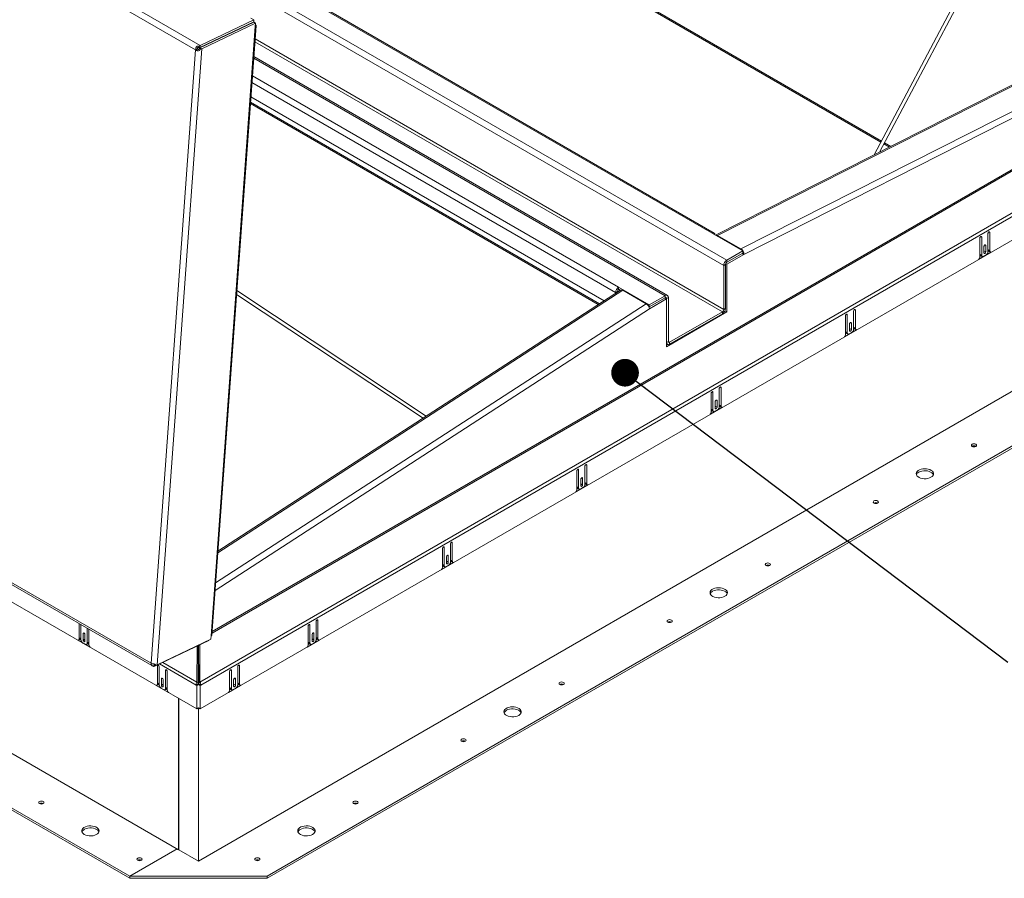
# Model space of a CAD drawing. Units: inches. Extents: x 4 to 325, y -34 to 252.
# Drawn here: x 270 to 296, y 128 to 151 of the extents above; entities that cross this region are included whole.
import ezdxf

# ---------------------------------------------------------------- set-up
doc = ezdxf.new("R2010")
doc.units = ezdxf.units.IN
doc.header["$MEASUREMENT"] = 0
doc.layers.add('UL_LISTED', color=7, linetype='Continuous')
doc.dimstyles.new('SLDDIMSTYLE1', dxfattribs={"dimtxt": 0, "dimasz": 0.746695, "dimexe": 0, "dimexo": 0.0625, "dimgap": 0, "dimtad": 0, "dimtih": 1, "dimtoh": 1, "dimdec": 0, "dimrnd": 1e-09, "dimzin": 0, "dimdsep": 46, "dimtxsty": 'Standard', "dimblk1": 'DOT', "dimblk2": 'DOT', "dimsah": 1, "dimcen": 0.09, "dimadec": 0, "dimazin": 0, "dimtfac": 0.746695, "dimtdec": 0, "dimtofl": 0, "dimtmove": 0, "dimatfit": 3, "dimldrblk": 'DOT', "dimfxl": 1, "dimfrac": 2, "dimtolj": 1, "dimtzin": 0, "dimarcsym": 0})

# ---------------------------------------------------------------- blocks, each defined once
blk = doc.blocks.new('_DOT')
at = {"color": 0, "linetype": 'ByBlock', "lineweight": -2}
blk.add_line((-0.5, 0), (-1, 0), dxfattribs=at)
at = {"color": 0, "linetype": 'ByBlock', "const_width": 0.5}
blk.add_lwpolyline([(-0.25, 0, 1), (0.25, 0, 1)], format="xyb", close=True, dxfattribs=at)

msp = doc.modelspace()

# ---------------------------------------------------------------- linework, layer by layer
at = {"color": 7, "linetype": 'Continuous', "lineweight": 15, "ltscale": 30}
for p, q in [((221.2929175, 181.3901192), (274.5212773, 150.6620411)), ((274.4003983, 150.5414964), (221.234542, 181.233492)), ((236.412071, 175.0758028), (288.7503471, 144.861559)), ((288.6676156, 144.7182639), (236.3293395, 174.9325076)), ((288.3528647, 145.5888256), (237.6718701, 174.8463411)), ((288.41136, 145.594618), (237.7303653, 174.8521335)), ((220.0323026, 164.6710924), (273.1981589, 133.9790968)), ((220.0555773, 164.6093897), (273.222785, 133.916614)), ((274.43141, 132.7446635), (221.1067199, 163.5283518)), ((298.9825011, 159.4978372), (292.7338374, 147.7081234)), ((292.8788937, 147.7816176), (299.0653623, 159.4539841)), ((274.6871647, 158.5713135), (292.9144622, 148.0489186)), ((222.9411564, 158.3847004), (273.9376975, 128.9450238)), ((221.7107906, 157.6193177), (272.6224789, 128.2286257)), ((221.7107906, 157.5642012), (272.6224789, 128.1735092)), ((274.5212773, 150.6620411), (275.9752086, 151.354489)), ((275.9752086, 151.354489), (275.8979036, 151.3991163)), ((275.9752086, 151.354489), (275.9710487, 151.2971808)), ((274.5171174, 150.6047329), (275.9710487, 151.2971808)), ((274.5205406, 150.5980655), (275.9744719, 151.2905134)), ((274.5682703, 150.5705117), (276.0222016, 151.2629596)), ((274.8212522, 134.7183319), (276.015464, 151.1701408)), ((274.8412739, 134.7414946), (276.0354857, 151.1933035)), ((276.0222016, 151.2629596), (275.9744719, 151.2905134)), ((276.0222016, 151.2629596), (276.015464, 151.1701408)), ((299.8116194, 151.294148), (288.4457453, 145.5355214)), ((299.8669282, 151.2867243), (288.5036752, 145.5294256)), ((289.1337073, 145.1657158), (301.2159735, 151.2873092)), ((301.2991208, 151.1440463), (289.2113882, 145.0196832)), ((274.9385525, 150.7971475), (274.9373503, 150.8048726)), ((274.9507417, 150.8029527), (274.9428657, 150.8074994)), ((274.9718742, 150.8130172), (274.9639982, 150.8175639)), ((275.0900496, 150.8692993), (275.0821736, 150.873846)), ((273.1981589, 133.9790968), (274.4003983, 150.5414964)), ((274.5682703, 150.5705117), (273.3605833, 133.9330652)), ((274.4003983, 150.5414964), (274.4479464, 150.5641416)), ((274.4065254, 150.5522888), (274.4003983, 150.5414964)), ((274.4003983, 150.5414964), (274.4124271, 150.5408509)), ((274.4065254, 150.5522888), (274.4531167, 150.5672194)), ((274.4124271, 150.5408509), (274.4532581, 150.5669354)), ((274.4496496, 150.5650364), (274.4461626, 150.5632921)), ((274.4531167, 150.5672194), (274.4479464, 150.5641416)), ((274.4843257, 150.6017739), (274.4486754, 150.5847951)), ((274.4496088, 150.565016), (274.4532581, 150.5669354)), ((274.5212773, 150.6620411), (274.4869765, 150.6403916)), ((274.4869765, 150.6403916), (274.5014597, 150.5962349)), ((274.5171174, 150.6047329), (274.5014597, 150.5962349)), ((274.5041599, 150.5902387), (274.5205406, 150.5980655)), ((274.5298477, 150.5560811), (274.5041599, 150.5902387)), ((274.5212773, 150.6620411), (274.5171174, 150.6047329)), ((274.5682703, 150.5705117), (274.5205406, 150.5980655)), ((274.5298477, 150.5560811), (274.5682703, 150.5705117)), ((287.1478486, 143.9084802), (275.9748881, 150.358493)), ((274.5201885, 133.4732241), (302.3519114, 149.5401357)), ((302.3761429, 149.4585935), (274.5444199, 133.3916819)), ((285.4357916, 143.7663644), (275.8961297, 149.273494)), ((275.8828481, 149.0905238), (285.280195, 143.6655509)), ((302.3947044, 148.8330058), (274.5258584, 132.7446635)), ((292.9957075, 148.0020168), (293.1444365, 147.9161573)), ((289.1815055, 145.1104615), (288.3528647, 145.5888256)), ((289.1337073, 145.1657158), (288.5036752, 145.5294256)), ((295.6356475, 144.9990623), (295.6356475, 145.4859248)), ((295.8053531, 145.5838937), (295.8053531, 145.0970313)), ((295.8530828, 145.118461), (295.8530828, 145.6114475)), ((295.5879178, 145.458371), (295.5879178, 144.9653845)), ((295.6966354, 145.2317707), (295.6966354, 145.0572351)), ((295.7443651, 145.0847889), (295.7443651, 145.2593245)), ((288.7473493, 144.7517993), (289.2113882, 145.0196832)), ((289.1815055, 145.1104615), (288.7503471, 144.861559)), ((289.1815055, 145.055345), (288.7503471, 144.8064425)), ((289.1655595, 145.0461395), (289.2113882, 145.0196832)), ((289.1815055, 145.055345), (289.1815055, 145.1104615)), ((295.5568727, 144.8917336), (295.8841279, 145.080654)), ((295.587915, 144.9647615), (295.6195167, 144.9830048)), ((295.5879178, 145.0266161), (295.6356475, 144.9990623)), ((295.6034538, 144.9922777), (295.6511835, 144.964724)), ((295.7523201, 145.0051754), (295.6886805, 144.9684371)), ((295.6966354, 145.1123427), (295.7443651, 145.0847889)), ((295.8050304, 145.0900996), (295.8316479, 145.1054655)), ((295.8053531, 145.1460148), (295.8530828, 145.118461)), ((295.8208891, 145.1116764), (295.8686189, 145.0841226)), ((288.7153453, 144.7458177), (288.6676156, 144.7182639)), ((288.6676156, 143.5314218), (288.6676156, 144.7182639)), ((288.7153453, 143.5589756), (288.7153453, 144.7458177)), ((288.7196707, 144.7677778), (288.7473493, 144.7517993)), ((288.7473493, 144.7517993), (288.7473493, 143.4640994)), ((288.7503471, 144.8064425), (288.7503471, 144.861559)), ((301.0905979, 143.9955074), (274.4839375, 128.6358093)), ((285.8827913, 144.0559826), (275.005842, 137.0086326)), ((275.5085354, 143.9338838), (280.5464149, 140.5984588)), ((280.6322441, 140.6540689), (275.5163227, 144.041163)), ((285.7468227, 143.9888543), (285.7945524, 144.0164081)), ((285.7468227, 143.9888543), (285.7468227, 143.9678864)), ((285.7945524, 143.9988113), (285.7945524, 144.0164081)), ((286.6581949, 143.6537853), (285.8295542, 144.1321494)), ((285.8295542, 144.0770329), (285.8295542, 144.1321494)), ((285.8295542, 144.0770329), (285.8748882, 144.0508621)), ((285.9413604, 144.0502328), (286.5713925, 143.6865229)), ((287.0893533, 143.9026877), (286.6581949, 143.6537853)), ((287.0893533, 143.8475712), (287.0893533, 143.9026877)), ((287.0893533, 143.8475712), (286.6581949, 143.5986688)), ((286.6581949, 143.5986688), (286.6581949, 143.6537853)), ((286.6591746, 143.5463217), (287.1232135, 143.8142056)), ((287.1232135, 143.8142056), (287.0773848, 143.8406619)), ((287.1232135, 142.5265057), (287.1232135, 143.8142056)), ((287.1243551, 143.8273585), (287.1720848, 143.8549123)), ((287.1243551, 143.8273585), (287.1243551, 142.6405165)), ((287.1720848, 143.8549123), (287.1720848, 142.6680703)), ((286.6410104, 143.6085892), (286.6581949, 143.5986688)), ((286.6474005, 143.5946321), (286.6562939, 143.5997662)), ((288.7473493, 143.4640994), (287.1232135, 142.5265057)), ((287.2070866, 142.6478576), (288.6326139, 143.470797)), ((287.2070866, 142.5927411), (288.6326139, 143.4156805)), ((288.6326139, 143.470797), (288.6326139, 143.4156805)), ((288.6676156, 143.5314218), (288.7153453, 143.5589756)), ((288.6996196, 143.4916532), (288.6981919, 143.490829)), ((288.6996196, 143.4938619), (288.6996196, 143.4916532)), ((288.6996196, 143.4916532), (288.7473493, 143.4640994)), ((291.958869, 143.3633657), (291.958869, 142.8703792)), ((292.0065987, 142.904057), (292.0065987, 143.3909195)), ((292.1763043, 143.4888885), (292.1763043, 143.002026)), ((292.224034, 143.0234557), (292.224034, 143.5164423)), ((292.0675866, 143.1367655), (292.0675866, 142.9622299)), ((292.1153164, 142.9897836), (292.1153164, 143.1643192)), ((276.3347895, 128.2286257), (301.7906336, 142.9239717)), ((276.3347895, 128.1735092), (301.7906336, 142.8688552)), ((291.9278239, 142.7967284), (292.2550791, 142.9856488)), ((291.9588662, 142.8697563), (291.9904679, 142.8879995)), ((291.958869, 142.9316108), (292.0065987, 142.904057)), ((291.974405, 142.8972725), (292.0221347, 142.8697187)), ((292.1232713, 142.9101702), (292.0596317, 142.8734318)), ((292.0675866, 143.0173374), (292.1153164, 142.9897836)), ((292.1759816, 142.9950943), (292.2025991, 143.0104603)), ((292.1763043, 143.0510095), (292.224034, 143.0234557)), ((292.1918404, 143.0166712), (292.2395701, 142.9891174)), ((287.1232135, 142.601599), (287.1485913, 142.5869486)), ((287.1405235, 142.5916061), (287.1232135, 142.5816132)), ((287.1720848, 142.6680703), (287.1243551, 142.6405165)), ((287.2070866, 142.6478576), (287.2070866, 142.5927411)), ((288.3298202, 141.2683605), (288.3298202, 140.775374)), ((288.3775499, 140.8090518), (288.3775499, 141.2959142)), ((288.5472555, 141.3938832), (288.5472555, 140.9070208)), ((288.5949852, 140.9284505), (288.5949852, 141.421437)), ((288.4385379, 141.0417602), (288.4385379, 140.8672246)), ((288.4862676, 140.8947784), (288.4862676, 141.069314)), ((288.2987751, 140.7017231), (288.6260303, 140.8906435)), ((288.3298175, 140.774751), (288.3614192, 140.7929943)), ((288.3298202, 140.8366056), (288.3775499, 140.8090518)), ((288.3453563, 140.8022672), (288.393086, 140.7747134)), ((288.4942225, 140.8151649), (288.4305829, 140.7784265)), ((288.4385379, 140.9223321), (288.4862676, 140.8947784)), ((288.5469329, 140.9000891), (288.5735503, 140.915455)), ((288.5472555, 140.9560042), (288.5949852, 140.9284505)), ((288.5627916, 140.9216659), (288.6105213, 140.8941121)), ((284.7007714, 139.1733552), (284.7007714, 138.6803687)), ((284.7485011, 138.7140465), (284.7485011, 139.200909)), ((284.9182068, 139.2988779), (284.9182068, 138.8120155)), ((284.9659365, 138.8334452), (284.9659365, 139.3264317)), ((284.8094891, 138.9467549), (284.8094891, 138.7722193)), ((284.8572188, 138.7997731), (284.8572188, 138.9743087)), ((284.9182068, 138.860999), (284.9659365, 138.8334452)), ((284.6697263, 138.6067178), (284.9969816, 138.7956382)), ((284.7007687, 138.6797457), (284.7323704, 138.697989)), ((284.7007714, 138.7416003), (284.7485011, 138.7140465)), ((284.7163075, 138.7072619), (284.7640372, 138.6797082)), ((284.8651738, 138.7201596), (284.8015341, 138.6834213)), ((284.8094891, 138.8273269), (284.8572188, 138.7997731)), ((284.9178841, 138.8050838), (284.9445016, 138.8204497)), ((284.9337428, 138.8266606), (284.9814725, 138.7991068)), ((281.0717226, 137.0783499), (281.0717226, 136.5853634)), ((281.1194524, 136.6190413), (281.1194524, 137.1059037)), ((281.289158, 137.2038727), (281.289158, 136.7170102)), ((281.3368877, 136.7384399), (281.3368877, 137.2314265)), ((281.1804403, 136.8517497), (281.1804403, 136.6772141)), ((281.1804403, 136.7323216), (281.22817, 136.7047678)), ((281.22817, 136.7047678), (281.22817, 136.8793034)), ((281.2888353, 136.7100785), (281.3154528, 136.7254445)), ((281.289158, 136.7659937), (281.3368877, 136.7384399)), ((281.304694, 136.7316554), (281.3524237, 136.7041016)), ((281.0406776, 136.5117126), (281.3679328, 136.700633)), ((281.0717199, 136.5847405), (281.1033216, 136.6029837)), ((281.0717226, 136.646595), (281.1194524, 136.6190413)), ((281.0872587, 136.6122567), (281.1349884, 136.5847029)), ((281.236125, 136.6251544), (281.1724854, 136.588416)), ((277.7078389, 134.6434347), (277.7078389, 135.1364212)), ((271.2568541, 135.0515217), (271.2568541, 134.6391485)), ((271.3045838, 134.6177188), (271.3045838, 135.023968)), ((271.4742894, 134.925999), (271.4742894, 134.5197498)), ((271.5220191, 134.486072), (271.5220191, 134.8984452)), ((277.4426739, 134.9833447), (277.4426739, 134.4903582)), ((277.4904036, 134.524036), (277.4904036, 135.0108984)), ((277.6601092, 135.1088674), (277.6601092, 134.622005)), ((271.225809, 134.6013416), (271.5530642, 134.4124212)), ((271.241318, 134.6048102), (271.2890477, 134.6323639)), ((271.3045838, 134.6667023), (271.2568541, 134.6391485)), ((271.278289, 134.6261531), (271.3049065, 134.6107871)), ((271.3655718, 134.780012), (271.3655718, 134.6054764)), ((271.4133015, 134.6330302), (271.3655718, 134.6054764)), ((271.4133015, 134.5779227), (271.4133015, 134.7524583)), ((273.3046168, 133.900973), (274.7585481, 134.5934209)), ((273.3605833, 133.9330652), (274.8145146, 134.6255131)), ((274.7585481, 134.5934209), (274.758957, 134.5990533)), ((274.8145146, 134.6255131), (274.8212522, 134.7183319)), ((277.4116288, 134.4167073), (277.738884, 134.6056277)), ((277.5513915, 134.7567444), (277.5513915, 134.5822088)), ((277.5513915, 134.6373163), (277.5991212, 134.6097626)), ((277.5991212, 134.6097626), (277.5991212, 134.7842982)), ((277.6597865, 134.6150733), (277.686404, 134.6304392)), ((277.6601092, 134.6709884), (277.7078389, 134.6434347)), ((277.6756453, 134.6366501), (277.723375, 134.6090963)), ((271.4212564, 134.4891246), (271.3576168, 134.525863)), ((271.4587534, 134.4854115), (271.5064831, 134.5129653)), ((271.5220191, 134.5473036), (271.4742894, 134.5197498)), ((271.4904202, 134.5036923), (271.5220219, 134.4854491)), ((274.4411842, 134.4422735), (274.4370799, 133.4732241)), ((274.4750851, 134.4584191), (274.4708299, 133.4537343)), ((274.482169, 134.4617928), (274.4864385, 133.4537343)), ((274.5201885, 133.4732241), (274.5159334, 134.4778734)), ((277.4426711, 134.4897352), (277.4742728, 134.5079785)), ((277.4426739, 134.5515898), (277.4904036, 134.524036)), ((277.4582099, 134.5172514), (277.5059396, 134.4896976)), ((277.6070762, 134.5301491), (277.5434366, 134.4934107)), ((273.2093363, 133.9678045), (273.1981589, 133.9790968)), ((273.1981589, 133.9790968), (273.2023896, 133.9638177)), ((273.2023896, 133.9638177), (273.2091045, 133.9680387)), ((273.2714336, 133.8946632), (273.2935941, 133.9562719)), ((273.2714336, 133.8946632), (273.3046168, 133.900973)), ((273.3226095, 133.9240128), (273.2968876, 133.9581648)), ((273.3046168, 133.900973), (273.3077239, 133.943777)), ((273.3605833, 133.9330652), (273.3226095, 133.9240128)), ((273.3707498, 133.911809), (273.3707498, 133.4188225)), ((273.4184795, 133.3973928), (273.4184795, 133.8842552)), ((273.5881852, 133.7862863), (273.5881852, 133.2994238)), ((274.4839375, 133.4118737), (274.4839375, 134.0442313)), ((275.3690832, 133.2994238), (275.3690832, 133.7862863)), ((275.5387889, 133.8842552), (275.5387889, 133.3973928)), ((275.5865186, 133.4188225), (275.5865186, 133.911809)), ((273.4794675, 133.559686), (273.4794675, 133.3851504)), ((273.5271972, 133.3575966), (273.5271972, 133.5321322)), ((273.6359149, 133.265746), (273.6359149, 133.7587325)), ((275.3213535, 133.7587325), (275.3213535, 133.265746)), ((275.4300712, 133.5321322), (275.4300712, 133.3575966)), ((275.4778009, 133.3851504), (275.4778009, 133.559686)), ((273.3397047, 133.3810155), (273.6669599, 133.1920951)), ((273.3552138, 133.3844841), (273.4029435, 133.4120379)), ((273.4184795, 133.4463763), (273.3707498, 133.4188225)), ((273.3921847, 133.405827), (273.4188022, 133.3904611)), ((273.5351521, 133.2687986), (273.4715125, 133.3055369)), ((273.5271972, 133.4127042), (273.4794675, 133.3851504)), ((273.5726491, 133.2650855), (273.6203788, 133.2926392)), ((273.6359149, 133.3269776), (273.5881852, 133.2994238)), ((273.6043159, 133.2833663), (273.6359176, 133.265123)), ((274.4605781, 133.4192357), (274.4128484, 133.3916819)), ((274.43141, 133.3809665), (274.4128484, 133.3916819)), ((274.4791397, 133.4085203), (274.43141, 133.3809665)), ((274.43141, 133.3809665), (274.43141, 132.7446635)), ((274.4708299, 133.4537343), (274.4370799, 133.4732241)), ((274.4791397, 133.4085203), (274.4605781, 133.4192357)), ((274.4781287, 133.4085203), (274.4966902, 133.4192357)), ((274.4781287, 133.4085203), (274.5258584, 133.3809665)), ((274.4864385, 133.4537343), (274.5201885, 133.4732241)), ((274.4966902, 133.4192357), (274.5444199, 133.3916819)), ((274.5258584, 133.3809665), (274.5444199, 133.3916819)), ((274.5258584, 132.7446635), (274.5258584, 133.3809665)), ((275.2903084, 133.1920951), (275.6175637, 133.3810155)), ((275.3213508, 133.265123), (275.3529525, 133.2833663)), ((275.3213535, 133.3269776), (275.3690832, 133.2994238)), ((275.3368896, 133.2926392), (275.3846193, 133.2650855)), ((275.4857559, 133.3055369), (275.4221162, 133.2687986)), ((275.4300712, 133.4127042), (275.4778009, 133.3851504)), ((275.5384662, 133.3904611), (275.5650837, 133.405827)), ((275.5387889, 133.4463763), (275.5865186, 133.4188225)), ((275.5543249, 133.4120379), (275.6020546, 133.3844841)), ((273.9376975, 128.9450238), (273.9376975, 133.0296776)), ((273.9536074, 128.9419623), (273.9536074, 133.020493)), ((274.43141, 132.7446635), (274.4786342, 132.7719254)), ((274.5258584, 132.7446635), (274.4786342, 132.7719254)), ((274.4839375, 128.6358093), (274.4839375, 132.7688639)), ((270.2858445, 130.1922824), (270.2878721, 130.1910622)), ((273.9005744, 128.9664546), (272.6224789, 128.2286257)), ((273.9376975, 128.9450238), (273.9536074, 128.9542084)), ((273.9536074, 128.9419623), (274.4839375, 128.6358093)), ((272.937495, 128.6615172), (272.9395225, 128.660297)), ((272.6224789, 128.2286257), (276.3347895, 128.2286257)), ((272.6224789, 128.1735092), (272.6224789, 128.2286257)), ((276.3347895, 128.1735092), (276.3347895, 128.2286257)), ((272.6224789, 128.1735092), (276.3347895, 128.1735092))]:
    msp.add_line(p, q, dxfattribs=at)
at = {"color": 8, "linetype": 'Continuous', "lineweight": 15, "ltscale": 30}
for p, q in [((274.6982403, 158.6044963), (292.9305238, 148.079223)), ((275.5649071, 151.0954545), (275.5570311, 151.1000012)), ((275.0446233, 150.8559623), (275.0524993, 150.8514156)), ((275.4803084, 151.0634613), (275.4881844, 151.0589146)), ((288.6676156, 143.5314218), (276.0097424, 150.8386565)), ((274.8647762, 150.7703085), (274.8726521, 150.7657618)), ((276.004111, 150.7610765), (288.6326139, 143.470797)), ((275.9721319, 150.320523), (287.0893533, 143.9026877)), ((274.8450512, 134.7935325), (301.3544507, 150.0970831)), ((301.3441989, 150.1315817), (274.8481133, 134.8357171)), ((275.9374503, 149.8427394), (285.8295542, 144.1321494)), ((275.9241397, 149.6593685), (285.7468227, 143.9888543)), ((275.8856054, 149.1285086), (285.3124971, 143.6864799)), ((293.0117691, 148.0323211), (293.180948, 147.9346562)), ((288.5022945, 145.5025616), (288.5036752, 145.5294256)), ((295.6117787, 145.4997039), (295.6356475, 145.4859248)), ((295.8292141, 145.6252266), (295.8530828, 145.6114475)), ((295.7204964, 145.2731036), (295.7443651, 145.2593245)), ((289.1337073, 145.1657158), (289.1323267, 145.1388518)), ((285.9413604, 144.0502328), (275.0025135, 136.9627783)), ((274.9437158, 136.1527646), (286.5713925, 143.6865229)), ((287.0893476, 143.8475679), (287.1243551, 143.8273585)), ((286.6591746, 143.5463217), (274.9287043, 135.9459617)), ((291.98273, 143.4046986), (292.0065987, 143.3909195)), ((292.2001653, 143.5302214), (292.224034, 143.5164423)), ((292.0914476, 143.1780984), (292.1153164, 143.1643192)), ((287.1232135, 142.6411755), (287.1243551, 142.6405165)), ((287.2070866, 142.6478576), (287.1720848, 142.6680637)), ((288.3536812, 141.3096934), (288.3775499, 141.2959142)), ((288.5711165, 141.4352161), (288.5949852, 141.421437)), ((288.4623988, 141.0830931), (288.4862676, 141.069314)), ((284.7246324, 139.2146881), (284.7485011, 139.200909)), ((284.9420677, 139.3402108), (284.9659365, 139.3264317)), ((284.8333501, 138.9880878), (284.8572188, 138.9743087)), ((281.313019, 137.2452056), (281.3368877, 137.2314265)), ((281.0955836, 137.1196828), (281.1194524, 137.1059037)), ((281.2043013, 136.8930826), (281.22817, 136.8793034)), ((277.6839702, 135.1502003), (277.7078389, 135.1364212)), ((277.4665348, 135.0246776), (277.4904036, 135.0108984)), ((271.3894405, 134.7937912), (271.3655718, 134.780012)), ((277.5752525, 134.7980773), (277.5991212, 134.7842982)), ((273.3946186, 133.9255881), (273.3707498, 133.911809)), ((274.4128484, 133.3916819), (273.4284627, 133.9599557)), ((273.5191381, 134.0031406), (274.4370799, 133.4732241)), ((273.6120539, 133.8000654), (273.5881852, 133.7862863)), ((275.3452145, 133.8000654), (275.3690832, 133.7862863)), ((275.5626498, 133.9255881), (275.5865186, 133.911809)), ((273.5033362, 133.5734651), (273.4794675, 133.559686)), ((275.4539322, 133.5734651), (275.4778009, 133.559686))]:
    msp.add_line(p, q, dxfattribs=at)
at = {"color": 7, "linetype": 'Continuous', "lineweight": 15, "ltscale": 30, "flags": 128}
for points in [[(276.015464, 151.1701408), (276.0303452, 151.1811396), (276.0355355, 151.1947504), (276.0302447, 151.2089013), (276.019019, 151.2191148)], [(274.8884006, 150.7732622), (274.8870906, 150.7755624), (274.8838066, 150.7793719)], [(295.6356475, 145.4859248), (295.6338309, 145.4954222), (295.6286576, 145.5013762), (295.6209153, 145.5028806), (295.6117826, 145.4997061), (295.6026499, 145.4923362), (295.5949076, 145.4818928), (295.5897344, 145.4699658), (295.5879178, 145.458371)], [(295.8530828, 145.6114475), (295.8512662, 145.6209449), (295.8460929, 145.626899), (295.8383506, 145.6284033), (295.8292179, 145.6252289), (295.8200853, 145.617859), (295.8123429, 145.6074155), (295.8071697, 145.5954885), (295.8053531, 145.5838937)], [(295.7443651, 145.2593245), (295.7425485, 145.2688219), (295.7373753, 145.274776), (295.729633, 145.2762803), (295.7205003, 145.2731059), (295.7113676, 145.2657359), (295.7036253, 145.2552925), (295.698452, 145.2433655), (295.6966354, 145.2317707)], [(295.6966354, 145.0572351), (295.698452, 145.0477377), (295.7036253, 145.0417837), (295.7113676, 145.0402793), (295.7205003, 145.0434538), (295.729633, 145.0508237), (295.7373753, 145.0612671), (295.7425485, 145.0731941), (295.7443651, 145.0847889)], [(292.0065987, 143.3909195), (292.0047821, 143.4004169), (291.9996088, 143.406371), (291.9918665, 143.4078753), (291.9827338, 143.4047009), (291.9736011, 143.3973309), (291.9658588, 143.3868875), (291.9606856, 143.3749605), (291.958869, 143.3633657)], [(292.224034, 143.5164423), (292.2222174, 143.5259396), (292.2170442, 143.5318937), (292.2093019, 143.5333981), (292.2001692, 143.5302236), (292.1910365, 143.5228537), (292.1832942, 143.5124103), (292.1781209, 143.5004833), (292.1763043, 143.4888885)], [(292.1153164, 143.1643192), (292.1134998, 143.1738166), (292.1083265, 143.1797707), (292.1005842, 143.181275), (292.0914515, 143.1781006), (292.0823188, 143.1707307), (292.0745765, 143.1602872), (292.0694033, 143.1483602), (292.0675866, 143.1367655)], [(292.0675866, 142.9622299), (292.0694033, 142.9527325), (292.0745765, 142.9467784), (292.0823188, 142.9452741), (292.0914515, 142.9484485), (292.1005842, 142.9558184), (292.1083265, 142.9662618), (292.1134998, 142.9781888), (292.1153164, 142.9897836)], [(288.3775499, 141.2959142), (288.3757333, 141.3054116), (288.3705601, 141.3113657), (288.3628177, 141.31287), (288.3536851, 141.3096956), (288.3445524, 141.3023257), (288.3368101, 141.2918823), (288.3316368, 141.2799553), (288.3298202, 141.2683605)], [(288.5949852, 141.421437), (288.5931686, 141.4309344), (288.5879954, 141.4368885), (288.5802531, 141.4383928), (288.5711204, 141.4352184), (288.5619877, 141.4278484), (288.5542454, 141.417405), (288.5490721, 141.405478), (288.5472555, 141.3938832)], [(288.4862676, 141.069314), (288.484451, 141.0788113), (288.4792777, 141.0847654), (288.4715354, 141.0862698), (288.4624027, 141.0830953), (288.45327, 141.0757254), (288.4455277, 141.065282), (288.4403545, 141.053355), (288.4385379, 141.0417602)], [(288.4385379, 140.8672246), (288.4403545, 140.8577272), (288.4455277, 140.8517731), (288.45327, 140.8502688), (288.4624027, 140.8534432), (288.4715354, 140.8608132), (288.4792777, 140.8712566), (288.484451, 140.8831836), (288.4862676, 140.8947784)], [(295.4765236, 139.8336629), (295.4918061, 139.8468666), (295.4971726, 139.8624413), (295.4918061, 139.8780161), (295.4765236, 139.8912197), (295.4536518, 139.9000421), (295.4266726, 139.9031401), (295.3996934, 139.9000421), (295.3768216, 139.8912197), (295.3615391, 139.8780161), (295.3561726, 139.8624413), (295.3615391, 139.8468666), (295.3768216, 139.8336629), (295.3996934, 139.8248405), (295.4266726, 139.8217425), (295.4536518, 139.8248405), (295.4765236, 139.8336629)], [(284.7485011, 139.200909), (284.7466845, 139.2104064), (284.7415113, 139.2163604), (284.733769, 139.2178648), (284.7246363, 139.2146903), (284.7155036, 139.2073204), (284.7077613, 139.196877), (284.702588, 139.18495), (284.7007714, 139.1733552)], [(284.9659365, 139.3264317), (284.9641199, 139.3359291), (284.9589466, 139.3418832), (284.9512043, 139.3433875), (284.9420716, 139.3402131), (284.9329389, 139.3328432), (284.9251966, 139.3223997), (284.9200234, 139.3104727), (284.9182068, 139.2988779)], [(294.2665755, 139.0013859), (294.2983275, 139.0241895), (294.3208456, 139.0504004), (294.3330768, 139.078793), (294.3344492, 139.1080396), (294.3248987, 139.1367728), (294.3048717, 139.1636491), (294.2753048, 139.1874116), (294.2375805, 139.2069493), (294.1934627, 139.2213487), (294.1450142, 139.2299364), (294.0945006, 139.2323109), (294.0442838, 139.2283612), (293.9967118, 139.2182718), (293.9540091, 139.2025147), (293.9181724, 139.1818266), (293.8908773, 139.1571749), (293.8734002, 139.1297122), (293.8665583, 139.1007226), (293.8706715, 139.0715617), (293.8855475, 139.043593), (293.9104906, 139.0181244), (293.9443346, 138.9963466), (293.985497, 138.979278), (294.032053, 138.9677167), (294.0818258, 138.9622032), (294.132488, 138.9629955), (294.1816707, 138.9700564), (294.2270742, 138.9830558), (294.2665755, 139.0013859)], [(293.9351192, 139.137615), (293.9746205, 139.1559451), (294.020024, 139.1689445), (294.0692067, 139.1760054), (294.1198689, 139.1767977), (294.1696417, 139.1712843), (294.2161978, 139.1597229), (294.2573601, 139.1426543), (294.2912041, 139.1208765), (294.3161473, 139.0954079), (294.3303093, 139.0695005)], [(284.8572188, 138.9743087), (284.8554022, 138.9838061), (284.8502289, 138.9897602), (284.8424866, 138.9912645), (284.8333539, 138.9880901), (284.8242213, 138.9807201), (284.8164789, 138.9702767), (284.8113057, 138.9583497), (284.8094891, 138.9467549)], [(284.8094891, 138.7722193), (284.8113057, 138.7627219), (284.8164789, 138.7567679), (284.8242213, 138.7552635), (284.8333539, 138.758438), (284.8424866, 138.7658079), (284.8502289, 138.7762513), (284.8554022, 138.7881783), (284.8572188, 138.7997731)], [(292.8248732, 138.3028977), (292.8401557, 138.3161014), (292.8455222, 138.3316761), (292.8401557, 138.3472509), (292.8248732, 138.3604545), (292.8020013, 138.3692769), (292.7750222, 138.3723749), (292.748043, 138.3692769), (292.7251711, 138.3604545), (292.7098886, 138.3472509), (292.7045222, 138.3316761), (292.7098886, 138.3161014), (292.7251711, 138.3028977), (292.748043, 138.2940753), (292.7750222, 138.2909773), (292.8020013, 138.2940753), (292.8248732, 138.3028977)], [(281.3368877, 137.2314265), (281.3350711, 137.2409238), (281.3298978, 137.2468779), (281.3221555, 137.2483823), (281.3130228, 137.2452078), (281.3038902, 137.2378379), (281.2961478, 137.2273945), (281.2909746, 137.2154675), (281.289158, 137.2038727)], [(281.1194524, 137.1059037), (281.1176358, 137.1154011), (281.1124625, 137.1213552), (281.1047202, 137.1228595), (281.0955875, 137.1196851), (281.0864548, 137.1123151), (281.0787125, 137.1018717), (281.0735393, 137.0899447), (281.0717226, 137.0783499)], [(281.22817, 136.8793034), (281.2263534, 136.8888008), (281.2211802, 136.8947549), (281.2134379, 136.8962592), (281.2043052, 136.8930848), (281.1951725, 136.8857149), (281.1874302, 136.8752714), (281.1822569, 136.8633444), (281.1804403, 136.8517497)], [(281.1804403, 136.6772141), (281.1822569, 136.6677167), (281.1874302, 136.6617626), (281.1951725, 136.6602583), (281.2043052, 136.6634327), (281.2134379, 136.6708026), (281.2211802, 136.6812461), (281.2263534, 136.693173), (281.22817, 136.7047678)], [(289.9080577, 136.619056), (289.9233402, 136.6322596), (289.9287067, 136.6478344), (289.9233402, 136.6634091), (289.9080577, 136.6766128), (289.8851859, 136.6854351), (289.8582067, 136.6885332), (289.8312275, 136.6854351), (289.8083557, 136.6766128), (289.7930732, 136.6634091), (289.7877067, 136.6478344), (289.7930732, 136.6322596), (289.8083557, 136.619056), (289.8312275, 136.6102336), (289.8582067, 136.6071356), (289.8851859, 136.6102336), (289.9080577, 136.619056)], [(288.6981096, 135.7867789), (288.7298616, 135.8095826), (288.7523797, 135.8357934), (288.7646109, 135.864186), (288.7659833, 135.8934327), (288.7564328, 135.9221659), (288.7364058, 135.9490421), (288.7068389, 135.9728047), (288.6691146, 135.9923424), (288.6249968, 136.0067418), (288.5765483, 136.0153295), (288.5260347, 136.017704), (288.4758179, 136.0137542), (288.4282459, 136.0036649), (288.3855432, 135.9879078), (288.3497065, 135.9672197), (288.3224114, 135.9425679), (288.3049343, 135.9151052), (288.2980924, 135.8861157), (288.3022056, 135.8569548), (288.3170816, 135.8289861), (288.3420247, 135.8035174), (288.3758687, 135.7817396), (288.4170311, 135.764671), (288.4635871, 135.7531097), (288.5133599, 135.7475963), (288.5640221, 135.7483886), (288.6132048, 135.7554495), (288.6586083, 135.7684489), (288.6981096, 135.7867789)], [(288.3666533, 135.9230081), (288.4061546, 135.9413381), (288.4515581, 135.9543375), (288.5007408, 135.9613985), (288.551403, 135.9621907), (288.6011758, 135.9566773), (288.6477319, 135.945116), (288.6888942, 135.9280474), (288.7227382, 135.9062696), (288.7476814, 135.8808009), (288.7618434, 135.8548935)], [(277.7078389, 135.1364212), (277.7060223, 135.1459186), (277.7008491, 135.1518727), (277.6931067, 135.153377), (277.6839741, 135.1502026), (277.6748414, 135.1428326), (277.6670991, 135.1323892), (277.6619258, 135.1204622), (277.6601092, 135.1088674)], [(287.2564073, 135.0882908), (287.2716898, 135.1014944), (287.2770563, 135.1170692), (287.2716898, 135.1326439), (287.2564073, 135.1458476), (287.2335354, 135.1546699), (287.2065563, 135.1577679), (287.1795771, 135.1546699), (287.1567052, 135.1458476), (287.1414227, 135.1326439), (287.1360563, 135.1170692), (287.1414227, 135.1014944), (287.1567052, 135.0882908), (287.1795771, 135.0794684), (287.2065563, 135.0763704), (287.2335354, 135.0794684), (287.2564073, 135.0882908)], [(277.4904036, 135.0108984), (277.488587, 135.0203958), (277.4834137, 135.0263499), (277.4756714, 135.0278542), (277.4665387, 135.0246798), (277.457406, 135.0173099), (277.4496637, 135.0068665), (277.4444905, 134.9949395), (277.4426739, 134.9833447)], [(271.4133015, 134.7524583), (271.4114849, 134.764053), (271.4063116, 134.77598), (271.3985693, 134.7864235), (271.3894366, 134.7937934), (271.3803039, 134.7969678), (271.3725616, 134.7954635), (271.3673884, 134.7895094), (271.3655718, 134.780012)], [(271.3655718, 134.6054764), (271.3673884, 134.5938816), (271.3725616, 134.5819546), (271.3803039, 134.5715112), (271.3894366, 134.5641413), (271.3985693, 134.5609668), (271.4063116, 134.5624712), (271.4114849, 134.5684253), (271.4133015, 134.5779227)], [(274.8412739, 134.7414946), (274.8361333, 134.7293307), (274.8212522, 134.7183319)], [(277.5991212, 134.7842982), (277.5973046, 134.7937956), (277.5921314, 134.7997496), (277.5843891, 134.801254), (277.5752564, 134.7980795), (277.5661237, 134.7907096), (277.5583814, 134.7802662), (277.5532081, 134.7683392), (277.5513915, 134.7567444)], [(277.5513915, 134.5822088), (277.5532081, 134.5727114), (277.5583814, 134.5667573), (277.5661237, 134.565253), (277.5752564, 134.5684274), (277.5843891, 134.5757974), (277.5921314, 134.5862408), (277.5973046, 134.5981678), (277.5991212, 134.6097626)], [(273.4184795, 133.8842552), (273.4166629, 133.89585), (273.4114897, 133.907777), (273.4037474, 133.9182205), (273.3946147, 133.9255904), (273.385482, 133.9287648), (273.3777397, 133.9272605), (273.3725664, 133.9213064), (273.3707498, 133.911809)], [(273.6359149, 133.7587325), (273.6340983, 133.7703273), (273.628925, 133.7822543), (273.6211827, 133.7926977), (273.61205, 133.8000676), (273.6029173, 133.8032421), (273.595175, 133.8017377), (273.5900018, 133.7957837), (273.5881852, 133.7862863)], [(275.3690832, 133.7862863), (275.3672666, 133.7957837), (275.3620934, 133.8017377), (275.3543511, 133.8032421), (275.3452184, 133.8000676), (275.3360857, 133.7926977), (275.3283434, 133.7822543), (275.3231701, 133.7703273), (275.3213535, 133.7587325)], [(275.5865186, 133.911809), (275.584702, 133.9213064), (275.5795287, 133.9272605), (275.5717864, 133.9287648), (275.5626537, 133.9255904), (275.553521, 133.9182205), (275.5457787, 133.907777), (275.5406055, 133.89585), (275.5387889, 133.8842552)], [(273.5271972, 133.5321322), (273.5253806, 133.543727), (273.5202073, 133.555654), (273.512465, 133.5660974), (273.5033323, 133.5734674), (273.4941997, 133.5766418), (273.4864573, 133.5751375), (273.4812841, 133.5691834), (273.4794675, 133.559686)], [(275.4778009, 133.559686), (275.4759843, 133.5691834), (275.470811, 133.5751375), (275.4630687, 133.5766418), (275.453936, 133.5734674), (275.4448034, 133.5660974), (275.437061, 133.555654), (275.4318878, 133.543727), (275.4300712, 133.5321322)], [(273.4794675, 133.3851504), (273.4812841, 133.3735556), (273.4864573, 133.3616286), (273.4941997, 133.3511852), (273.5033323, 133.3438153), (273.512465, 133.3406408), (273.5202073, 133.3421452), (273.5253806, 133.3480992), (273.5271972, 133.3575966)], [(275.4300712, 133.3575966), (275.4318878, 133.3480992), (275.437061, 133.3421452), (275.4448034, 133.3406408), (275.453936, 133.3438153), (275.4630687, 133.3511852), (275.470811, 133.3616286), (275.4759843, 133.3735556), (275.4778009, 133.3851504)], [(284.3395918, 133.404449), (284.3548743, 133.4176527), (284.3602408, 133.4332274), (284.3548743, 133.4488022), (284.3395918, 133.4620058), (284.31672, 133.4708282), (284.2897408, 133.4739262), (284.2627616, 133.4708282), (284.2398898, 133.4620058), (284.2246073, 133.4488022), (284.2192408, 133.4332274), (284.2246073, 133.4176527), (284.2398898, 133.404449), (284.2627616, 133.3956267), (284.2897408, 133.3925287), (284.31672, 133.3956267), (284.3395918, 133.404449)], [(283.1296437, 132.572172), (283.1613957, 132.5949756), (283.1839138, 132.6211865), (283.196145, 132.6495791), (283.1975174, 132.6788258), (283.1879669, 132.707559), (283.1679399, 132.7344352), (283.138373, 132.7581977), (283.1006487, 132.7777355), (283.0565308, 132.7921348), (283.0080824, 132.8007225), (282.9575688, 132.803097), (282.907352, 132.7991473), (282.85978, 132.789058), (282.8170773, 132.7733009), (282.7812406, 132.7526128), (282.7539455, 132.727961), (282.7364684, 132.7004983), (282.7296265, 132.6715087), (282.7337397, 132.6423478), (282.7486157, 132.6143792), (282.7735588, 132.5889105), (282.8074028, 132.5671327), (282.8485652, 132.5500641), (282.8951212, 132.5385028), (282.944894, 132.5329894), (282.9955562, 132.5337816), (283.0447389, 132.5408425), (283.0901424, 132.553842), (283.1296437, 132.572172)], [(282.7981874, 132.7084012), (282.8376887, 132.7267312), (282.8830922, 132.7397306), (282.9322749, 132.7467915), (282.9829371, 132.7475838), (283.0327099, 132.7420704), (283.0792659, 132.7305091), (283.1204283, 132.7134405), (283.1542723, 132.6916627), (283.1792155, 132.666194), (283.1933775, 132.6402866)], [(281.6879414, 131.8736838), (281.7032239, 131.8868875), (281.7085904, 131.9024622), (281.7032239, 131.918037), (281.6879414, 131.9312406), (281.6650695, 131.940063), (281.6380904, 131.943161), (281.6111112, 131.940063), (281.5882393, 131.9312406), (281.5729568, 131.918037), (281.5675904, 131.9024622), (281.5729568, 131.8868875), (281.5882393, 131.8736838), (281.6111112, 131.8648615), (281.6380904, 131.8617634), (281.6650695, 131.8648615), (281.6879414, 131.8736838)], [(270.1861425, 130.1898421), (270.2090143, 130.1810197), (270.2359935, 130.1779217), (270.2629727, 130.1810197), (270.2858445, 130.1898421), (270.301127, 130.2030457), (270.3064935, 130.2186205), (270.301127, 130.2341952), (270.2858445, 130.2473989), (270.2629727, 130.2562213), (270.2359935, 130.2593193), (270.2090143, 130.2562213), (270.1861425, 130.2473989), (270.17086, 130.2341952), (270.1654935, 130.2186205), (270.17086, 130.2030457), (270.1861425, 130.1898421)], [(278.7711259, 130.1898421), (278.7864084, 130.2030457), (278.7917749, 130.2186205), (278.7864084, 130.2341952), (278.7711259, 130.2473989), (278.7482541, 130.2562213), (278.7212749, 130.2593193), (278.6942957, 130.2562213), (278.6714239, 130.2473989), (278.6561414, 130.2341952), (278.6507749, 130.2186205), (278.6561414, 130.2030457), (278.6714239, 130.1898421), (278.6942957, 130.1810197), (278.7212749, 130.1779217), (278.7482541, 130.1810197), (278.7711259, 130.1898421)], [(271.3960906, 129.3575651), (271.4355919, 129.339235), (271.4809954, 129.3262356), (271.5301781, 129.3191747), (271.5808403, 129.3183824), (271.6306131, 129.3238958), (271.6771691, 129.3354571), (271.7183315, 129.3525258), (271.7521755, 129.3743035), (271.7771186, 129.3997722), (271.7919946, 129.4277409), (271.7961078, 129.4569018), (271.7892659, 129.4858913), (271.7717888, 129.5133541), (271.7444937, 129.5380058), (271.708657, 129.5586939), (271.6659543, 129.574451), (271.6183823, 129.5845403), (271.5681655, 129.5884901), (271.5176518, 129.5861156), (271.4692034, 129.5775279), (271.4250856, 129.5631285), (271.3873613, 129.5435908), (271.3577944, 129.5198282), (271.3377674, 129.492952), (271.3282169, 129.4642188), (271.3295893, 129.4349721), (271.3418205, 129.4065796), (271.3643385, 129.3803687), (271.3960906, 129.3575651)], [(271.3323568, 129.4256796), (271.3465188, 129.451587), (271.371462, 129.4770557), (271.405306, 129.4988335), (271.4464683, 129.5159021), (271.4930244, 129.5274634), (271.5427971, 129.5329769), (271.5934593, 129.5321846), (271.6426421, 129.5251237), (271.6880456, 129.5121243), (271.7275469, 129.4937942)], [(277.5611778, 129.3575651), (277.5929298, 129.3803687), (277.6154479, 129.4065796), (277.6276791, 129.4349721), (277.6290515, 129.4642188), (277.6195009, 129.492952), (277.599474, 129.5198282), (277.5699071, 129.5435908), (277.5321828, 129.5631285), (277.4880649, 129.5775279), (277.4396165, 129.5861156), (277.3891029, 129.5884901), (277.3388861, 129.5845403), (277.2913141, 129.574451), (277.2486114, 129.5586939), (277.2127747, 129.5380058), (277.1854796, 129.5133541), (277.1680025, 129.4858913), (277.1611606, 129.4569018), (277.1652738, 129.4277409), (277.1801498, 129.3997722), (277.2050929, 129.3743035), (277.2389369, 129.3525258), (277.2800993, 129.3354571), (277.3266553, 129.3238958), (277.3764281, 129.3183824), (277.4270903, 129.3191747), (277.476273, 129.3262356), (277.5216765, 129.339235), (277.5611778, 129.3575651)], [(277.2297215, 129.4937942), (277.2692228, 129.5121243), (277.3146263, 129.5251237), (277.363809, 129.5321846), (277.4144712, 129.5329769), (277.464244, 129.5274634), (277.5108, 129.5159021), (277.5519624, 129.4988335), (277.5858064, 129.4770557), (277.6107496, 129.451587), (277.6249116, 129.4256796)], [(272.8377929, 128.6590769), (272.8606648, 128.6502545), (272.8876439, 128.6471565), (272.9146231, 128.6502545), (272.937495, 128.6590769), (272.9527774, 128.6722805), (272.9581439, 128.6878553), (272.9527774, 128.70343), (272.937495, 128.7166337), (272.9146231, 128.7254561), (272.8876439, 128.7285541), (272.8606648, 128.7254561), (272.8377929, 128.7166337), (272.8225104, 128.70343), (272.8171439, 128.6878553), (272.8225104, 128.6722805), (272.8377929, 128.6590769)], [(276.1194755, 128.6590769), (276.134758, 128.6722805), (276.1401245, 128.6878553), (276.134758, 128.70343), (276.1194755, 128.7166337), (276.0966036, 128.7254561), (276.0696245, 128.7285541), (276.0426453, 128.7254561), (276.0197734, 128.7166337), (276.0044909, 128.70343), (275.9991245, 128.6878553), (276.0044909, 128.6722805), (276.0197734, 128.6590769), (276.0426453, 128.6502545), (276.0696245, 128.6471565), (276.0966036, 128.6502545), (276.1194755, 128.6590769)]]:
    msp.add_lwpolyline(points, dxfattribs=at)
at = {"color": 7, "linetype": 'Continuous', "lineweight": 15, "ltscale": 900}
for centre, radius, start, end in [((288.3851605, 145.5492317), 0.051095, 350.78596301, 129.20328524), ((288.4691515, 145.4796466), 0.0605791, 55.257135, 112.72905149), ((289.0404602, 145.0224366), 0.1709501, 359.07711197, 56.94364334), ((295.471502, 144.9710873), 0.1165554, 317.09197617, 357.19552679), ((295.6246679, 145.0225596), 0.0369733, 173.70115243, 234.98666718), ((295.667978, 144.9938178), 0.0327532, 170.78596301, 309.20328524), ((295.6902119, 145.1022709), 0.1152604, 302.60547834, 357.39452151), ((295.8425315, 145.142152), 0.0373785, 174.06835776, 234.61946185), ((295.8846784, 145.1127559), 0.0321065, 169.76450941, 269.01756276), ((288.8472359, 144.7100902), 0.1798062, 122.60547834, 177.39452151), ((288.7913385, 144.7423596), 0.0760718, 122.60547834, 177.39452151), ((285.926443, 143.9806806), 0.1798062, 122.60547834, 177.39452151), ((285.8705456, 144.0129499), 0.0760718, 122.60547834, 177.39452151), ((285.9074346, 144.0058312), 0.055879, 52.61771077, 116.16845433), ((287.1216491, 143.8630938), 0.051095, 350.78596301, 129.20328524), ((286.4701338, 143.5255418), 0.1901795, 6.27290517, 57.82969552), ((287.1030169, 143.8308199), 0.0216171, 350.78596301, 129.20328524), ((288.5357251, 143.5671493), 0.1798062, 302.60547834, 357.39452151), ((288.5916224, 143.5348799), 0.0760718, 302.60547834, 357.39452151), ((291.8424532, 142.876082), 0.1165554, 317.09197617, 357.19552679), ((291.9956191, 142.9275543), 0.0369733, 173.70115243, 234.98666718), ((292.0389293, 142.8988125), 0.0327532, 170.78596301, 309.20328524), ((292.0611631, 143.0072656), 0.1152604, 302.60547834, 357.39452151), ((292.2134827, 143.0471468), 0.0373785, 174.06835776, 234.61946185), ((292.2556296, 143.0177506), 0.0321065, 169.76450941, 269.01756276), ((287.1747908, 142.632335), 0.051095, 170.78596301, 309.20328524), ((287.193423, 142.6646089), 0.0216171, 170.78596301, 309.20328524), ((288.2134044, 140.7810767), 0.1165554, 317.09197617, 357.19552679), ((288.3665703, 140.8325491), 0.0369733, 173.70115231, 234.9866673), ((288.4098805, 140.8038072), 0.0327532, 170.78596301, 309.20328524), ((288.4321143, 140.9122603), 0.1152604, 302.60547834, 357.39452151), ((288.5844339, 140.9521415), 0.0373785, 174.06835776, 234.61946185), ((288.6265808, 140.9227453), 0.0321065, 169.76450941, 269.01756276), ((295.4266726, 139.7469951), 0.1020572, 59.44747378, 120.55252622), ((293.995537, 139.0172084), 0.1347147, 116.64662613, 157.15939891), ((284.9553851, 138.8571362), 0.0373785, 174.06835776, 234.61946185), ((284.997532, 138.8277401), 0.0321065, 169.76450941, 269.01756276), ((284.5843556, 138.6860715), 0.1165554, 317.09197617, 357.19552679), ((284.7375216, 138.7375438), 0.0369733, 173.70115253, 234.98666708), ((284.7808317, 138.708802), 0.0327532, 170.78596301, 309.20328524), ((284.8030656, 138.8172551), 0.1152604, 302.60547834, 357.39452151), ((292.7750222, 138.2162299), 0.1020572, 59.44747378, 120.55252622), ((281.1740168, 136.7222498), 0.1152604, 302.60547834, 357.39452151), ((281.3263363, 136.762131), 0.0373785, 174.06835776, 234.61946185), ((281.3684833, 136.7327348), 0.0321065, 169.76450941, 269.01756276), ((280.9553068, 136.5910662), 0.1165554, 317.09197617, 357.19552679), ((281.1084728, 136.6425385), 0.0369733, 173.70115243, 234.98666718), ((281.1517829, 136.6137967), 0.0327532, 170.78596301, 309.20328524), ((289.8582067, 136.5323882), 0.1020572, 59.44747378, 120.55252622), ((288.4270711, 135.8026015), 0.1347147, 116.64662613, 157.15939891), ((287.2065563, 135.0016229), 0.1020572, 59.44747378, 120.55252622), ((271.2252585, 134.6334434), 0.0321065, 270.98243724, 10.23549059), ((271.2674054, 134.6628395), 0.0373785, 305.38053815, 5.93164224), ((271.419725, 134.6229584), 0.1152604, 182.60547849, 237.39452166), ((277.544968, 134.6272445), 0.1152604, 302.60547834, 357.39452151), ((277.6972876, 134.6671257), 0.0373785, 174.06835776, 234.61946185), ((277.7394345, 134.6377295), 0.0321065, 169.76450941, 269.01756276), ((271.4419589, 134.5145053), 0.0327532, 230.79671476, 9.21403699), ((271.4863427, 134.5427613), 0.0359644, 304.05635067, 7.25582972), ((271.6384349, 134.4917748), 0.1165554, 182.80447321, 222.90802383), ((277.3262581, 134.4960609), 0.1165554, 317.09197617, 357.19552679), ((277.479424, 134.5475333), 0.0369733, 173.70115231, 234.9866673), ((277.5227342, 134.5187914), 0.0327532, 170.78596301, 309.20328524), ((273.3391542, 133.4131174), 0.0321065, 270.98243724, 10.23549059), ((273.3813012, 133.4425135), 0.0373785, 305.38053815, 5.93164224), ((273.5336207, 133.4026324), 0.1152604, 182.60547849, 237.39452166), ((273.5558546, 133.2941793), 0.0327532, 230.79671476, 9.21403699), ((273.6002384, 133.3224353), 0.0359644, 304.05635078, 7.25582962), ((273.7523307, 133.2714488), 0.1165554, 182.80447321, 222.90802383), ((274.5815584, 133.3859187), 0.1688083, 148.8562722, 178.04350136), ((274.5319554, 133.4167974), 0.0714189, 148.8562722, 178.04350136), ((274.425313, 133.4167974), 0.0714189, 1.95649864, 31.1437278), ((274.37571, 133.3859187), 0.1688083, 1.95649864, 31.1437278), ((275.2049377, 133.2714488), 0.1165554, 317.09197617, 357.19552679), ((275.3581037, 133.3229211), 0.0369733, 173.70115253, 234.98666708), ((275.4014138, 133.2941793), 0.0327532, 170.78596301, 309.20328524), ((275.4236477, 133.4026324), 0.1152604, 302.60547834, 357.39452151), ((275.5759672, 133.4425135), 0.0373785, 174.06835776, 234.61946185), ((275.6181141, 133.4131174), 0.0321065, 169.76450941, 269.01756276), ((284.2897408, 133.3177812), 0.1020572, 59.44747378, 120.55252622), ((282.8586052, 132.5879945), 0.1347147, 116.64662613, 157.15939891), ((281.6380904, 131.787016), 0.1020572, 59.44747378, 120.55252622), ((270.2360825, 130.0997291), 0.1050827, 61.7349359, 119.63939689), ((278.7212749, 130.1031743), 0.1020572, 59.44747378, 120.55252622), ((271.6671291, 129.3733876), 0.1347147, 22.84060109, 63.35337387), ((277.2901393, 129.3733876), 0.1347147, 116.64662613, 157.15939891), ((272.8877329, 128.5689639), 0.1050827, 61.7349359, 119.63939689), ((276.0696245, 128.5724091), 0.1020572, 59.44747379, 120.55252621)]:
    msp.add_arc(centre, radius, start, end, dxfattribs=at)
at = {"color": 7, "linetype": 'Continuous', "lineweight": 15, "ltscale": 30}
for points, knots in [([(274.4869765, 150.6403916), (274.4830683, 150.6414027), (274.4753856, 150.6433902), (274.4624066, 150.6429406), (274.4492411, 150.6393417), (274.4346417, 150.6312611), (274.4202385, 150.6180277), (274.4092073, 150.5987824), (274.4039196, 150.5761113), (274.4056314, 150.560462), (274.4065254, 150.5522889)], [0, 0, 0, 0, 0.0930461046, 0.1829093504, 0.2755375993, 0.3763841805, 0.5259427081, 0.6743297789, 0.8299127621, 1, 1, 1, 1]), ([(274.4124271, 150.5408509), (274.4181045, 150.5355787), (274.4291193, 150.5253502), (274.4499538, 150.5166529), (274.4721031, 150.5144875), (274.4913422, 150.518224), (274.5063893, 150.5251424), (274.516643, 150.5336112), (274.5247418, 150.5441398), (274.5281071, 150.5520104), (274.5298477, 150.5560811)], [0, 0, 0, 0, 0.1626088678, 0.3154775704, 0.46656394, 0.6240962741, 0.7182055273, 0.8088267694, 0.9011234346, 1, 1, 1, 1]), ([(274.5014597, 150.5962349), (274.4950127, 150.5988644), (274.485908, 150.6025778), (274.4726653, 150.6037116), (274.4648827, 150.6026415), (274.4588908, 150.6004114), (274.4545891, 150.5976808), (274.4513546, 150.5941437), (274.4492879, 150.5898473), (274.4484518, 150.5849078), (274.4489421, 150.5770127), (274.4513832, 150.5712859), (274.4531167, 150.5672194)], [0, 0, 0, 0, 0.2788683742, 0.3938259846, 0.4972586249, 0.5641576084, 0.6231580703, 0.6772108927, 0.730101658, 0.7858531653, 0.8479345627, 1, 1, 1, 1]), ([(274.4532581, 150.5669354), (274.4553922, 150.5631743), (274.4584016, 150.5578705), (274.464289, 150.5528532), (274.4686991, 150.5506389), (274.473371, 150.5498162), (274.4781786, 150.5503999), (274.4830254, 150.5523548), (274.4883148, 150.5557971), (274.493551, 150.5613966), (274.500067, 150.5730262), (274.5024467, 150.5830339), (274.5041599, 150.5902387)], [0, 0, 0, 0, 0.148777944, 0.2098008012, 0.2651750838, 0.3185736988, 0.3740632639, 0.4352952035, 0.5050245936, 0.6002919399, 0.7122366366, 1, 1, 1, 1]), ([(273.2023896, 133.9638177), (273.2004894, 133.9595977), (273.1968075, 133.9514212), (273.1992836, 133.9383856), (273.2081949, 133.9262404), (273.2209184, 133.9172193), (273.2343092, 133.9106453), (273.2465169, 133.9054682), (273.259245, 133.9002173), (273.2672776, 133.896557), (273.2714336, 133.8946632)], [0, 0, 0, 0, 0.1634896641, 0.3167780085, 0.4679369423, 0.6253663871, 0.7193461933, 0.8096331274, 0.9015080075, 1, 1, 1, 1]), ([(273.3226095, 133.9240128), (273.3217596, 133.9275432), (273.3200888, 133.9344833), (273.3136812, 133.9431376), (273.3043109, 133.9501522), (273.2902806, 133.9564716), (273.271917, 133.9622242), (273.250098, 133.9664446), (273.2282256, 133.9684696), (273.215817, 133.9680327), (273.2093363, 133.9678045)], [0, 0, 0, 0, 0.0930461992, 0.1829094356, 0.2755376748, 0.3763842456, 0.5259427574, 0.6743298126, 0.8299127797, 1, 1, 1, 1])]:
    msp.add_open_spline(points, degree=3, knots=knots, dxfattribs=at)

# ---------------------------------------------------------------- leaders
at = {"layer": 'UL_LISTED', "ltscale": 30}
msp.add_leader([(286.0024122, 141.8234381), (296.3396629, 134.0074403)], dimstyle='SLDDIMSTYLE1', dxfattribs=at)

doc.saveas('drawing.dxf')
